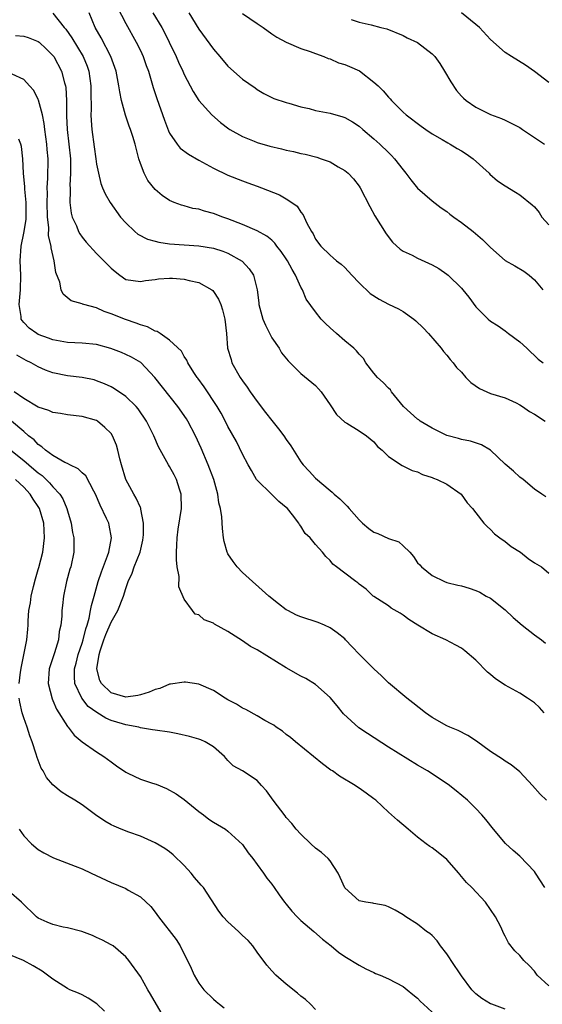
# Model space of a CAD drawing. Units: inches. Extents: x 2532000 to 2535000, y 1560000 to 1563000.
# Drawn here: x 2533026 to 2533098, y 1560599 to 1560734 of the extents above; entities that cross this region are included whole.
import ezdxf

# ---------------------------------------------------------------- set-up
doc = ezdxf.new("R2010")
doc.units = ezdxf.units.IN
doc.header["$MEASUREMENT"] = 0
doc.layers.add('LD25321560_2ft', color=33, linetype='Continuous')

msp = doc.modelspace()

# ---------------------------------------------------------------- linework, layer by layer
at = {"layer": 'LD25321560_2ft'}
for points, elevation in [([(2533039.82, 1560735.82), (2533041, 1560733.54), (2533042.44, 1560731), (2533043, 1560729.85), (2533043.39, 1560729), (2533043.8, 1560727.8), (2533044.09, 1560727), (2533044.57, 1560725.43), (2533044.75, 1560724.75), (2533045.24, 1560723.24), (2533046.29, 1560720.29), (2533046.84, 1560718.84), (2533047, 1560718.52), (2533048.03, 1560717), (2533048.45, 1560716.45), (2533049.6, 1560715.6), (2533051, 1560714.8), (2533053, 1560713.71), (2533055, 1560712.75), (2533057, 1560711.95), (2533057.71, 1560711.71), (2533059, 1560711.22), (2533059.62, 1560711), (2533062.06, 1560710.06), (2533063, 1560709.5), (2533063.75, 1560709), (2533064.48, 1560708.48), (2533065, 1560707.65), (2533065.31, 1560707.31), (2533065.47, 1560707), (2533065.83, 1560706.17), (2533066.46, 1560705), (2533066.68, 1560704.68), (2533067, 1560703.96), (2533067.74, 1560703), (2533069, 1560701.78), (2533069.42, 1560701.42), (2533069.86, 1560701), (2533070.51, 1560700.51), (2533071, 1560700.06), (2533072, 1560699), (2533073, 1560697.96), (2533074.51, 1560696.51), (2533075.72, 1560695.72), (2533077, 1560695.05), (2533078.4, 1560694.4), (2533079, 1560694.02), (2533080.46, 1560693), (2533080.75, 1560692.76), (2533081.78, 1560691.78), (2533082.5, 1560691), (2533084.21, 1560689), (2533084.54, 1560688.54), (2533085, 1560688.03), (2533085.44, 1560687.44), (2533085.87, 1560687), (2533086.35, 1560686.35), (2533087, 1560685.7), (2533087.61, 1560685), (2533088.29, 1560684.29), (2533089.46, 1560683.46), (2533090.48, 1560683), (2533091, 1560682.78), (2533093, 1560682.19), (2533094.51, 1560681.49), (2533095, 1560681.25), (2533095.38, 1560681), (2533096.33, 1560680.33), (2533097, 1560679.94), (2533098.48, 1560679)], 7528), ([(2533031, 1560734.97), (2533032.55, 1560733), (2533032.76, 1560732.76), (2533033.6, 1560731.6), (2533035.14, 1560729), (2533035.69, 1560727.69), (2533035.92, 1560727), (2533036.21, 1560725), (2533036.2, 1560724.2), (2533036.24, 1560721.76), (2533036.21, 1560721), (2533036.24, 1560720.24), (2533036.33, 1560719), (2533036.64, 1560716.64), (2533036.9, 1560715), (2533037, 1560714.26), (2533037.25, 1560713), (2533037.59, 1560711.59), (2533037.82, 1560711), (2533038.18, 1560710.18), (2533038.84, 1560709), (2533040.27, 1560707), (2533041, 1560706.2), (2533042.25, 1560705), (2533042.66, 1560704.66), (2533043.98, 1560703.98), (2533045, 1560703.67), (2533045.54, 1560703.54), (2533047, 1560703.32), (2533049, 1560703.17), (2533051, 1560703.04), (2533053, 1560702.73), (2533054.32, 1560702.32), (2533055, 1560702.06), (2533056.96, 1560700.96), (2533057.91, 1560699.91), (2533058.52, 1560699), (2533059, 1560697), (2533059.23, 1560695.23), (2533059.24, 1560695), (2533059.8, 1560693), (2533060.14, 1560692.14), (2533061, 1560690.44), (2533062.01, 1560689), (2533062.35, 1560688.35), (2533063.26, 1560687.26), (2533063.54, 1560687), (2533065, 1560685.53), (2533067, 1560683.88), (2533067.42, 1560683.42), (2533067.76, 1560683), (2533069, 1560681.24), (2533069.89, 1560679.9), (2533071, 1560678.87), (2533071.3, 1560678.7), (2533073, 1560677.65), (2533074, 1560677), (2533075, 1560676.15), (2533075.51, 1560675.51), (2533076.14, 1560675), (2533077, 1560674.15), (2533078.9, 1560672.9), (2533080.24, 1560672.24), (2533081, 1560672.03), (2533081.66, 1560671.66), (2533083, 1560671.27), (2533083.18, 1560671.18), (2533083.69, 1560671), (2533085, 1560670.33), (2533086.98, 1560669), (2533087.81, 1560667.81), (2533088.53, 1560667), (2533089, 1560666.43), (2533090.09, 1560665), (2533090.52, 1560664.52), (2533091, 1560664.13), (2533091.55, 1560663.55), (2533092.26, 1560663), (2533093, 1560662.49), (2533093.82, 1560661.82), (2533095.11, 1560661), (2533096.15, 1560660.15), (2533097, 1560659.57), (2533097.98, 1560659), (2533099, 1560658.13)], 7524), ([(2533098.59, 1560668.59), (2533098.05, 1560669), (2533097, 1560669.68), (2533095.45, 1560671), (2533095, 1560671.3), (2533094.13, 1560672.13), (2533093, 1560673.08), (2533091, 1560675), (2533089.74, 1560675.74), (2533088.23, 1560676.23), (2533087, 1560676.48), (2533086.6, 1560676.6), (2533085, 1560677.03), (2533083, 1560678.01), (2533081.36, 1560679), (2533081.16, 1560679.16), (2533081, 1560679.26), (2533079.05, 1560681), (2533077.44, 1560683), (2533077.28, 1560683.28), (2533077, 1560683.54), (2533076.29, 1560684.29), (2533075.5, 1560685), (2533075, 1560685.57), (2533073.92, 1560687), (2533073.57, 1560687.57), (2533073, 1560688.17), (2533072.64, 1560688.65), (2533072.26, 1560689), (2533071, 1560690.03), (2533069.88, 1560691), (2533069, 1560691.79), (2533068.38, 1560692.38), (2533067.8, 1560693), (2533067, 1560693.97), (2533065.74, 1560695.74), (2533065.22, 1560697), (2533065, 1560697.36), (2533064.26, 1560699), (2533063.79, 1560699.79), (2533063.16, 1560701), (2533063, 1560701.26), (2533062.29, 1560702.29), (2533061.72, 1560703), (2533061.42, 1560703.42), (2533061, 1560703.81), (2533060.35, 1560704.35), (2533059, 1560705.11), (2533057, 1560705.98), (2533055, 1560706.77), (2533054.3, 1560707), (2533053, 1560707.5), (2533051.8, 1560707.8), (2533051, 1560708.07), (2533050.18, 1560708.18), (2533049, 1560708.54), (2533048.62, 1560708.62), (2533047.62, 1560709), (2533047, 1560709.26), (2533045.96, 1560709.96), (2533045, 1560710.79), (2533044.03, 1560712.03), (2533043.52, 1560713), (2533043, 1560714.36), (2533042.79, 1560715), (2533042.26, 1560717), (2533041.94, 1560718.06), (2533041.64, 1560719), (2533041.46, 1560719.45), (2533040.97, 1560720.97), (2533040.42, 1560723), (2533040.16, 1560724.16), (2533040.06, 1560725), (2533039.66, 1560727), (2533039.5, 1560727.5), (2533038.94, 1560729), (2533037.6, 1560731.6), (2533036.81, 1560733), (2533035.98, 1560735)], 7526), ([(2533044.7, 1560735), (2533045.92, 1560733), (2533046.3, 1560732.3), (2533046.95, 1560731), (2533047.9, 1560729), (2533048.23, 1560728.23), (2533048.8, 1560727), (2533049, 1560726.54), (2533049.83, 1560725), (2533050.22, 1560724.22), (2533051, 1560722.98), (2533052.79, 1560721), (2533053.96, 1560719.96), (2533055.11, 1560719.11), (2533055.28, 1560719), (2533057, 1560718.03), (2533058.58, 1560717.42), (2533059, 1560717.23), (2533060.73, 1560716.73), (2533062.34, 1560716.34), (2533063, 1560716.16), (2533063.98, 1560715.98), (2533065, 1560715.69), (2533065.6, 1560715.6), (2533067.19, 1560715.19), (2533067.76, 1560715), (2533069, 1560714.56), (2533070.11, 1560713.89), (2533071, 1560713.39), (2533071.48, 1560713), (2533072.22, 1560712.22), (2533073, 1560711.21), (2533073.14, 1560711), (2533074.43, 1560708.43), (2533075.14, 1560707.14), (2533076.71, 1560704.71), (2533077.56, 1560703.55), (2533078.59, 1560702.59), (2533079, 1560702.33), (2533080.24, 1560701.76), (2533081, 1560701.35), (2533083, 1560700.46), (2533083.92, 1560699.92), (2533085, 1560699.17), (2533085.2, 1560699), (2533087, 1560697.24), (2533087.21, 1560697), (2533088, 1560696), (2533089, 1560694.66), (2533090.68, 1560693), (2533091, 1560692.72), (2533092.06, 1560692.06), (2533093, 1560691.4), (2533093.48, 1560691), (2533095, 1560689.87), (2533095.95, 1560689), (2533097.52, 1560687.52), (2533098.23, 1560687)], 7530), ([(2533049.64, 1560735), (2533051, 1560732.79), (2533053, 1560730.01), (2533053.89, 1560729), (2533055, 1560727.71), (2533057, 1560725.9), (2533058.72, 1560724.72), (2533059, 1560724.48), (2533059.93, 1560723.93), (2533061.27, 1560723.27), (2533063, 1560722.72), (2533063.36, 1560722.64), (2533065, 1560722.12), (2533066.13, 1560721.87), (2533067, 1560721.61), (2533069, 1560721.23), (2533070.76, 1560720.76), (2533071, 1560720.67), (2533072.07, 1560720.07), (2533073, 1560719.45), (2533073.5, 1560719), (2533075, 1560717.74), (2533075.83, 1560717), (2533077, 1560715.85), (2533077.44, 1560715.44), (2533077.84, 1560715), (2533079, 1560713.46), (2533079.4, 1560713), (2533080.08, 1560712.08), (2533081, 1560710.96), (2533083, 1560709.21), (2533084.25, 1560708.25), (2533085, 1560707.75), (2533085.41, 1560707.41), (2533085.96, 1560707), (2533087, 1560706.24), (2533088.6, 1560705), (2533089.9, 1560703.9), (2533091, 1560702.81), (2533093, 1560701.05), (2533094.31, 1560700.31), (2533095.57, 1560699.57), (2533096.29, 1560699), (2533097, 1560698.39), (2533098.18, 1560697)], 7532), ([(2533057, 1560734.92), (2533059, 1560733.54), (2533059.84, 1560733), (2533061, 1560732.15), (2533061.68, 1560731.68), (2533063, 1560730.97), (2533065, 1560730.14), (2533066.28, 1560729.72), (2533067, 1560729.43), (2533068.16, 1560729), (2533068.74, 1560728.74), (2533069, 1560728.68), (2533070.16, 1560728.16), (2533071, 1560727.94), (2533071.66, 1560727.66), (2533073.05, 1560727.05), (2533075, 1560725.52), (2533075.57, 1560725), (2533076.29, 1560724.29), (2533077, 1560723.43), (2533077.23, 1560723.23), (2533077.41, 1560723), (2533079, 1560721.4), (2533079.43, 1560721), (2533081.47, 1560719.47), (2533082.13, 1560719), (2533083, 1560718.42), (2533084.35, 1560717.65), (2533085.16, 1560717.16), (2533085.47, 1560717), (2533086.4, 1560716.4), (2533087, 1560716.08), (2533087.66, 1560715.66), (2533088.62, 1560715), (2533090.8, 1560713), (2533090.89, 1560712.89), (2533091.96, 1560711.96), (2533093, 1560711.28), (2533094.42, 1560710.42), (2533095, 1560710.04), (2533096.69, 1560708.69), (2533097, 1560708.39), (2533097.64, 1560707.64), (2533098.03, 1560707), (2533099, 1560705.91)], 7534), ([(2533071.89, 1560734.11), (2533073, 1560733.73), (2533074.63, 1560733.37), (2533075.98, 1560733), (2533076.8, 1560732.8), (2533079, 1560731.89), (2533079.58, 1560731.58), (2533081, 1560730.93), (2533083, 1560729.39), (2533083.35, 1560729), (2533084.04, 1560728.04), (2533084.7, 1560727), (2533085.54, 1560725.54), (2533086.35, 1560724.35), (2533087, 1560723.58), (2533087.29, 1560723.29), (2533087.65, 1560723), (2533089, 1560722.06), (2533091, 1560721.07), (2533092.51, 1560720.51), (2533093, 1560720.28), (2533095, 1560719.26), (2533095.4, 1560719), (2533097, 1560717.9), (2533098.39, 1560717)], 7536), ([(2533099, 1560725.44), (2533097, 1560726.97), (2533095.81, 1560727.81), (2533093.86, 1560729), (2533093, 1560729.59), (2533091, 1560731.33), (2533089.47, 1560733), (2533089, 1560733.4), (2533087.01, 1560735.01)], 7538), ([(2533025.88, 1560731.88), (2533027, 1560731.79), (2533027.61, 1560731.61), (2533029, 1560731.1), (2533029.13, 1560731), (2533030.08, 1560730.08), (2533031, 1560729.17), (2533031.12, 1560729), (2533032.19, 1560727), (2533032.61, 1560725.39), (2533032.74, 1560725), (2533032.78, 1560724.78), (2533032.85, 1560723), (2533032.86, 1560721.14), (2533032.89, 1560720.89), (2533032.98, 1560719), (2533033.4, 1560715), (2533033.42, 1560714.58), (2533033.43, 1560713), (2533033.33, 1560711.33), (2533033.35, 1560711), (2533033.39, 1560710.61), (2533033.34, 1560709), (2533033.51, 1560707.51), (2533033.66, 1560707), (2533034.22, 1560705.78), (2533034.53, 1560705), (2533034.69, 1560704.69), (2533035, 1560704.23), (2533035.57, 1560703.57), (2533037, 1560702), (2533038.5, 1560700.5), (2533039, 1560699.97), (2533039.53, 1560699.53), (2533040.2, 1560699), (2533041, 1560698.45), (2533043, 1560698.13), (2533043.72, 1560698.28), (2533045, 1560698.44), (2533045.47, 1560698.53), (2533047, 1560698.62), (2533047.39, 1560698.61), (2533049, 1560698.47), (2533049.7, 1560698.3), (2533051, 1560698.01), (2533052.8, 1560697), (2533052.91, 1560696.91), (2533053, 1560696.8), (2533053.71, 1560695.71), (2533054.01, 1560695), (2533054.25, 1560694.25), (2533054.58, 1560693), (2533054.82, 1560691), (2533054.95, 1560689), (2533055.43, 1560687.43), (2533055.55, 1560687), (2533056.67, 1560685), (2533057, 1560684.52), (2533057.65, 1560683.65), (2533058.06, 1560683), (2533059, 1560681.67), (2533060.16, 1560680.16), (2533061, 1560679.07), (2533061.94, 1560677.94), (2533062.66, 1560677), (2533063, 1560676.46), (2533063.61, 1560675.61), (2533065, 1560673.42), (2533065.3, 1560673), (2533066.13, 1560672.13), (2533067, 1560671.18), (2533069, 1560669.46), (2533069.27, 1560669.27), (2533069.54, 1560669), (2533070.35, 1560668.35), (2533071, 1560667.66), (2533071.35, 1560667.35), (2533071.6, 1560667), (2533073, 1560665.44), (2533073.43, 1560665), (2533074.29, 1560664.29), (2533075, 1560663.77), (2533075.56, 1560663.56), (2533077, 1560662.91), (2533078.42, 1560662.42), (2533079, 1560661.91), (2533079.92, 1560661), (2533080.44, 1560660.44), (2533081, 1560659.58), (2533081.29, 1560659.29), (2533081.52, 1560659), (2533083, 1560657.83), (2533084.7, 1560657), (2533085, 1560656.88), (2533086.51, 1560656.51), (2533087, 1560656.38), (2533088.06, 1560656.06), (2533089, 1560655.75), (2533089.52, 1560655.52), (2533090.41, 1560655), (2533091, 1560654.69), (2533093, 1560653.09), (2533094.08, 1560652.08), (2533095.34, 1560651), (2533097, 1560649.7), (2533097.98, 1560649), (2533098.54, 1560648.54)], 7522), ([(2533098.33, 1560639), (2533097.69, 1560639.69), (2533097, 1560640.33), (2533096.63, 1560640.63), (2533096.08, 1560641), (2533095, 1560641.7), (2533093, 1560642.76), (2533091.66, 1560643.66), (2533091, 1560644.22), (2533090.56, 1560644.56), (2533089, 1560646.21), (2533087.49, 1560647.49), (2533087, 1560647.85), (2533086.26, 1560648.26), (2533084.89, 1560649), (2533083, 1560649.8), (2533081.01, 1560651.01), (2533079.79, 1560651.79), (2533079, 1560652.39), (2533078.63, 1560652.63), (2533077.36, 1560653.36), (2533077, 1560653.65), (2533075, 1560654.94), (2533074.92, 1560655), (2533073.96, 1560655.96), (2533073, 1560656.64), (2533072.82, 1560656.82), (2533072.53, 1560657), (2533071, 1560658.13), (2533069.9, 1560659), (2533069.39, 1560659.39), (2533069, 1560659.89), (2533068.41, 1560660.41), (2533067.94, 1560661), (2533067, 1560662.08), (2533066.26, 1560663), (2533065.57, 1560663.57), (2533065, 1560664.58), (2533064.81, 1560664.81), (2533064.73, 1560665), (2533063.85, 1560666.15), (2533063.16, 1560667), (2533063, 1560667.16), (2533061.98, 1560667.98), (2533060.96, 1560668.96), (2533059, 1560670.9), (2533058.93, 1560671), (2533058.21, 1560672.21), (2533057.77, 1560673), (2533057, 1560674.48), (2533056.18, 1560676.18), (2533055, 1560678.26), (2533054.76, 1560678.76), (2533054.07, 1560680.07), (2533053.5, 1560681), (2533051.72, 1560683.72), (2533050.88, 1560684.88), (2533050.78, 1560685), (2533050.33, 1560685.67), (2533049.48, 1560687), (2533049.35, 1560687.35), (2533049, 1560687.87), (2533048.61, 1560688.61), (2533047, 1560690.1), (2533045.7, 1560691), (2533045.3, 1560691.3), (2533045, 1560691.35), (2533043.95, 1560691.95), (2533043, 1560692.21), (2533042.44, 1560692.44), (2533040.95, 1560692.95), (2533039, 1560693.72), (2533038.02, 1560694.02), (2533037, 1560694.53), (2533035.25, 1560695), (2533035.06, 1560695.06), (2533035, 1560695.1), (2533033.51, 1560695.51), (2533032.42, 1560696.42), (2533032.15, 1560697), (2533031.96, 1560698.04), (2533031.41, 1560699.41), (2533031.19, 1560701), (2533030.75, 1560702.75), (2533030.75, 1560703), (2533030.42, 1560704.41), (2533030.43, 1560705.57), (2533030.28, 1560707), (2533030.22, 1560709), (2533030.27, 1560710.27), (2533030.24, 1560711), (2533030.33, 1560712.33), (2533030.36, 1560715), (2533030.24, 1560716.24), (2533030.19, 1560717), (2533029.91, 1560719), (2533029.82, 1560719.82), (2533029.58, 1560721), (2533029.03, 1560723.03), (2533029, 1560723.11), (2533028.37, 1560724.37), (2533027.81, 1560725), (2533027, 1560725.86), (2533025.4, 1560726.6)], 7520), ([(2533098.69, 1560627), (2533097.81, 1560627.81), (2533096.76, 1560629), (2533095, 1560630.88), (2533093.84, 1560631.84), (2533093, 1560632.36), (2533092.64, 1560632.64), (2533091, 1560633.67), (2533089.07, 1560635.07), (2533087.88, 1560635.88), (2533086.54, 1560636.54), (2533085.41, 1560637), (2533085, 1560637.19), (2533083, 1560638.36), (2533082.06, 1560639), (2533080.36, 1560640.36), (2533079.5, 1560641), (2533077, 1560643.1), (2533076.07, 1560644.07), (2533075, 1560645.03), (2533073, 1560647.05), (2533072.05, 1560648.05), (2533071.12, 1560649), (2533071, 1560649.11), (2533069.96, 1560649.96), (2533069, 1560650.66), (2533068.25, 1560651), (2533067.37, 1560651.37), (2533065, 1560652.13), (2533064.39, 1560652.39), (2533063.19, 1560653), (2533063, 1560653.12), (2533061.91, 1560653.91), (2533060.59, 1560655), (2533057, 1560658.24), (2533056.28, 1560659), (2533055.73, 1560659.73), (2533055, 1560660.79), (2533054.92, 1560660.92), (2533054.89, 1560661), (2533054.5, 1560662.5), (2533054.4, 1560663), (2533054.27, 1560664.27), (2533054.15, 1560665.85), (2533053.97, 1560667), (2533053.77, 1560667.77), (2533053.62, 1560669), (2533053.46, 1560669.46), (2533053.06, 1560671), (2533052.3, 1560673), (2533051.31, 1560675.31), (2533050.53, 1560677), (2533049.48, 1560679), (2533049.3, 1560679.3), (2533048.14, 1560681), (2533044.99, 1560684.99), (2533043.04, 1560687.04), (2533041.78, 1560687.78), (2533041, 1560688.14), (2533040.4, 1560688.4), (2533038.94, 1560688.94), (2533037, 1560689.49), (2533035, 1560689.71), (2533033, 1560689.78), (2533031, 1560690.14), (2533030.38, 1560690.38), (2533029, 1560690.89), (2533028.8, 1560691), (2533027.77, 1560691.77), (2533027, 1560692.52), (2533026.79, 1560692.79), (2533026.67, 1560693), (2533026.66, 1560693.34), (2533026.4, 1560695), (2533026.5, 1560696.5), (2533026.55, 1560697), (2533026.6, 1560699), (2533026.53, 1560701), (2533026.65, 1560703), (2533027, 1560704.79), (2533027.32, 1560706.68), (2533027.33, 1560709), (2533027.16, 1560710.84), (2533027.15, 1560711.15), (2533026.99, 1560713.01), (2533026.88, 1560715), (2533026.69, 1560716.69), (2533026.61, 1560717), (2533026.34, 1560717.66)], 7518), ([(2533098.43, 1560615), (2533097.16, 1560617), (2533097, 1560617.21), (2533095, 1560619.32), (2533094.08, 1560620.08), (2533093.06, 1560621.06), (2533091.38, 1560623), (2533090.36, 1560624.36), (2533089.82, 1560625), (2533089, 1560625.87), (2533087.84, 1560627), (2533086.3, 1560628.3), (2533085.17, 1560629.17), (2533082.34, 1560631), (2533081, 1560631.79), (2533077, 1560634.28), (2533074.13, 1560636.13), (2533072.94, 1560636.94), (2533070.84, 1560638.84), (2533069.95, 1560639.95), (2533069, 1560641.08), (2533067, 1560642.85), (2533065.68, 1560643.68), (2533065, 1560644.02), (2533063, 1560645.13), (2533059, 1560647.6), (2533058.1, 1560648.1), (2533057, 1560648.87), (2533055, 1560650.13), (2533053.15, 1560651.15), (2533053, 1560651.27), (2533051.73, 1560651.73), (2533051, 1560652.41), (2533050.5, 1560652.5), (2533050.15, 1560653), (2533049, 1560654.57), (2533048.26, 1560656.26), (2533048.31, 1560657.69), (2533048.06, 1560659), (2533047.95, 1560659.95), (2533047.97, 1560661), (2533048.01, 1560661.99), (2533048.02, 1560663), (2533048.18, 1560664.18), (2533048.42, 1560665.58), (2533048.63, 1560667), (2533048.57, 1560669), (2533048.34, 1560669.66), (2533047.93, 1560671), (2533047.62, 1560671.62), (2533047, 1560672.77), (2533046.85, 1560673), (2533045.49, 1560675.49), (2533044.86, 1560677), (2533043.85, 1560679), (2533042.69, 1560680.69), (2533042.42, 1560681), (2533041, 1560682.39), (2533039.44, 1560683.44), (2533039, 1560683.68), (2533038.1, 1560684.1), (2533037, 1560684.54), (2533036.64, 1560684.64), (2533035, 1560684.99), (2533033, 1560685.2), (2533031, 1560685.61), (2533029.98, 1560685.98), (2533029, 1560686.44), (2533028.01, 1560687), (2533027.32, 1560687.32), (2533026.05, 1560688.05)], 7516), ([(2533099, 1560601.51), (2533097.38, 1560603), (2533097, 1560603.55), (2533096.31, 1560604.31), (2533095.58, 1560605), (2533095, 1560605.69), (2533094.33, 1560606.33), (2533093.44, 1560607.44), (2533093, 1560608.33), (2533092.76, 1560608.76), (2533092.67, 1560609), (2533092.4, 1560609.6), (2533091.68, 1560611), (2533090.29, 1560613), (2533088.43, 1560615), (2533087.72, 1560615.72), (2533086.8, 1560616.8), (2533086.64, 1560617), (2533085, 1560618.87), (2533083.83, 1560619.83), (2533083, 1560620.46), (2533082.66, 1560620.66), (2533082.19, 1560621), (2533081, 1560621.94), (2533079.7, 1560623), (2533078.24, 1560624.24), (2533077, 1560625.37), (2533075.25, 1560627), (2533075, 1560627.2), (2533073.94, 1560627.94), (2533073, 1560628.65), (2533072.78, 1560628.78), (2533072.46, 1560629), (2533070.28, 1560630.28), (2533069.31, 1560631), (2533069.12, 1560631.12), (2533067.97, 1560631.97), (2533066.75, 1560633), (2533064.25, 1560635), (2533063.58, 1560635.58), (2533063, 1560636.01), (2533062.46, 1560636.46), (2533061.63, 1560637), (2533061.28, 1560637.28), (2533061, 1560637.44), (2533060.06, 1560637.94), (2533059, 1560638.56), (2533057.43, 1560639.43), (2533057, 1560639.61), (2533056.16, 1560640.16), (2533055, 1560640.78), (2533054.62, 1560641), (2533053, 1560642.05), (2533051, 1560642.91), (2533049.17, 1560643.17), (2533049, 1560643.17), (2533047.11, 1560642.89), (2533047, 1560642.89), (2533045.67, 1560642.33), (2533045, 1560642.19), (2533044.2, 1560641.8), (2533043, 1560641.45), (2533042.63, 1560641.37), (2533041, 1560641.15), (2533039, 1560641.73), (2533037.65, 1560643), (2533037.43, 1560643.43), (2533037.04, 1560645), (2533037.35, 1560647), (2533037.48, 1560647.48), (2533037.99, 1560649), (2533038.26, 1560649.74), (2533039, 1560651.42), (2533039.91, 1560653), (2533040.7, 1560655), (2533041, 1560656.05), (2533041.32, 1560657), (2533041.85, 1560658.15), (2533042.13, 1560659), (2533042.95, 1560661), (2533043.34, 1560662.66), (2533043.41, 1560663.41), (2533043.43, 1560665), (2533043.07, 1560666.93), (2533043.06, 1560667.06), (2533043, 1560667.17), (2533042.44, 1560668.44), (2533042.09, 1560669), (2533041, 1560671), (2533040.39, 1560673), (2533040.17, 1560673.83), (2533039.9, 1560675), (2533039.7, 1560675.7), (2533039.18, 1560677), (2533039, 1560677.28), (2533038.14, 1560678.14), (2533037.11, 1560679), (2533037, 1560679.07), (2533035, 1560679.65), (2533033, 1560679.87), (2533032.05, 1560680.05), (2533031, 1560680.18), (2533030.45, 1560680.45), (2533029, 1560680.92), (2533027, 1560682.08), (2533025.68, 1560683)], 7514), ([(2533093, 1560598.34), (2533091.18, 1560599), (2533091, 1560599.08), (2533089.8, 1560599.8), (2533089, 1560600.44), (2533088.7, 1560600.7), (2533088.44, 1560601), (2533087, 1560602.88), (2533085.59, 1560605), (2533085.37, 1560605.37), (2533085, 1560605.91), (2533084.14, 1560607), (2533083.68, 1560607.68), (2533083, 1560608.44), (2533082.69, 1560608.69), (2533082.24, 1560609), (2533081, 1560609.99), (2533079.37, 1560611), (2533079, 1560611.25), (2533077.9, 1560611.9), (2533077, 1560612.37), (2533076.55, 1560612.55), (2533075, 1560612.81), (2533074.86, 1560612.86), (2533073.91, 1560613), (2533073, 1560613.19), (2533071, 1560614.97), (2533070.4, 1560616.4), (2533070.13, 1560617), (2533069, 1560618.68), (2533068.75, 1560619), (2533067.83, 1560619.83), (2533067, 1560620.41), (2533066.37, 1560621), (2533065, 1560622.32), (2533064.37, 1560623), (2533063.78, 1560623.78), (2533063, 1560624.6), (2533062.83, 1560624.83), (2533061.21, 1560627), (2533060.3, 1560628.3), (2533059.62, 1560629), (2533059, 1560629.69), (2533057, 1560631.01), (2533055.73, 1560631.73), (2533055, 1560632.45), (2533054.51, 1560633), (2533053, 1560634.32), (2533051.87, 1560635), (2533051.26, 1560635.26), (2533051, 1560635.36), (2533049.74, 1560635.74), (2533048.11, 1560636.11), (2533047, 1560636.32), (2533045, 1560636.59), (2533044.67, 1560636.67), (2533043, 1560636.93), (2533042.77, 1560637), (2533041, 1560637.34), (2533040.53, 1560637.47), (2533039, 1560637.95), (2533038.26, 1560638.26), (2533037.02, 1560639.02), (2533035.86, 1560639.86), (2533034.99, 1560640.99), (2533034.03, 1560643), (2533033.95, 1560643.95), (2533033.96, 1560645), (2533034.19, 1560645.81), (2533034.48, 1560647), (2533035, 1560648.53), (2533035.14, 1560649), (2533035.5, 1560650.5), (2533035.69, 1560651), (2533035.97, 1560651.97), (2533036.18, 1560653), (2533036.29, 1560653.7), (2533036.65, 1560655), (2533037.23, 1560657), (2533037.68, 1560658.32), (2533038.5, 1560660.5), (2533038.66, 1560661), (2533039.05, 1560663), (2533038.72, 1560664.72), (2533038.65, 1560665), (2533038.37, 1560665.63), (2533037.48, 1560667.48), (2533036.84, 1560669), (2533036.61, 1560669.39), (2533035.5, 1560671.5), (2533035, 1560671.92), (2533034.47, 1560672.47), (2533033.34, 1560673), (2533033, 1560673.18), (2533032.66, 1560673.34), (2533031, 1560674.29), (2533029.99, 1560675), (2533029.49, 1560675.49), (2533029, 1560675.78), (2533028.42, 1560676.42), (2533027.67, 1560677), (2533027, 1560677.56), (2533025.32, 1560679)], 7512), ([(2533025.22, 1560675), (2533027, 1560673.58), (2533028.41, 1560672.41), (2533029, 1560671.89), (2533029.53, 1560671.53), (2533030.1, 1560671), (2533030.55, 1560670.55), (2533031, 1560669.99), (2533031.94, 1560669), (2533032.35, 1560668.35), (2533032.92, 1560667), (2533033, 1560666.68), (2533033.5, 1560665), (2533033.7, 1560663.7), (2533033.86, 1560663), (2533033.89, 1560662.11), (2533033.87, 1560661), (2533033.44, 1560659), (2533033.33, 1560658.67), (2533032.89, 1560657), (2533032.47, 1560655), (2533032.3, 1560653.7), (2533032.24, 1560653), (2533032.23, 1560652.23), (2533032.09, 1560651), (2533031.88, 1560650.12), (2533031.75, 1560649), (2533031.22, 1560647.22), (2533030.51, 1560645), (2533030.37, 1560643), (2533030.89, 1560640.89), (2533031, 1560640.65), (2533031.49, 1560639.49), (2533033, 1560637.11), (2533033.09, 1560637), (2533033.9, 1560635.9), (2533035, 1560634.99), (2533037, 1560633.62), (2533037.97, 1560633), (2533039, 1560632.28), (2533039.72, 1560631.72), (2533041, 1560630.84), (2533041.29, 1560630.71), (2533043, 1560629.86), (2533044.68, 1560629.32), (2533045.18, 1560629.18), (2533046.59, 1560628.59), (2533047.89, 1560627.89), (2533049, 1560627.1), (2533051, 1560625.46), (2533051.63, 1560625), (2533052.4, 1560624.4), (2533053, 1560623.98), (2533054.68, 1560623), (2533055, 1560622.74), (2533057, 1560620.91), (2533057.77, 1560619.77), (2533058.41, 1560619), (2533059, 1560618.18), (2533059.87, 1560617), (2533060.32, 1560616.32), (2533061, 1560615.48), (2533061.32, 1560615), (2533062.03, 1560614.03), (2533062.75, 1560613), (2533063, 1560612.72), (2533063.76, 1560611.76), (2533064.47, 1560611), (2533065, 1560610.48), (2533066.77, 1560609), (2533067.95, 1560607.95), (2533069.16, 1560607), (2533070.16, 1560606.16), (2533071, 1560605.57), (2533073, 1560604.34), (2533073.88, 1560603.88), (2533075, 1560603.34), (2533075.24, 1560603.24), (2533075.88, 1560603), (2533077, 1560602.47), (2533079, 1560601.44), (2533079.58, 1560601), (2533080.35, 1560600.35), (2533081, 1560599.85), (2533081.4, 1560599.4), (2533081.79, 1560599), (2533083, 1560597.93)], 7510), ([(2533026.38, 1560643), (2533026.55, 1560644.55), (2533026.68, 1560645.32), (2533027.42, 1560649), (2533027.56, 1560650.44), (2533027.6, 1560651), (2533027.61, 1560651.61), (2533027.7, 1560653), (2533027.92, 1560654.08), (2533028.01, 1560655), (2533028.33, 1560656.33), (2533028.64, 1560657.36), (2533029, 1560658.64), (2533029.09, 1560658.91), (2533029.61, 1560661), (2533029.85, 1560663), (2533029.74, 1560665), (2533029.15, 1560667), (2533029, 1560667.27), (2533028.31, 1560668.31), (2533027.9, 1560669), (2533027, 1560669.96), (2533025.89, 1560671)], 7508), ([(2533067, 1560598.3), (2533066.33, 1560599), (2533065.64, 1560599.65), (2533065, 1560600.13), (2533064.54, 1560600.54), (2533063, 1560601.77), (2533061.57, 1560603), (2533061, 1560603.57), (2533060.34, 1560604.34), (2533059, 1560606.15), (2533058.39, 1560607), (2533057.75, 1560607.75), (2533057, 1560608.44), (2533056.43, 1560609), (2533055, 1560610.29), (2533054.34, 1560611), (2533053.77, 1560611.77), (2533051.64, 1560615), (2533051.35, 1560615.35), (2533050.4, 1560616.4), (2533049.94, 1560617), (2533049, 1560618.05), (2533047.51, 1560619.51), (2533047, 1560619.9), (2533046.35, 1560620.35), (2533045, 1560621.16), (2533043, 1560622.06), (2533041.4, 1560622.6), (2533040.37, 1560623), (2533039.42, 1560623.42), (2533039, 1560623.63), (2533038.12, 1560624.12), (2533036.86, 1560625), (2533035, 1560626.38), (2533034.02, 1560627), (2533033, 1560627.59), (2533032.15, 1560628.15), (2533031, 1560629.09), (2533030.13, 1560630.13), (2533029.65, 1560631), (2533029.4, 1560631.4), (2533028.83, 1560632.83), (2533028.69, 1560633.31), (2533028.15, 1560635), (2533027.84, 1560635.84), (2533027.46, 1560637), (2533027, 1560638.28), (2533026.77, 1560639), (2533026.45, 1560640.45), (2533026.39, 1560641)], 7508), ([(2533026.36, 1560623), (2533027, 1560622.11), (2533028.06, 1560621), (2533029, 1560620.24), (2533029.76, 1560619.76), (2533031.09, 1560619.09), (2533034.06, 1560617.94), (2533035, 1560617.56), (2533036.26, 1560617), (2533039, 1560615.7), (2533041, 1560614.87), (2533041.33, 1560614.67), (2533043, 1560613.74), (2533044.41, 1560612.41), (2533045, 1560611.65), (2533045.47, 1560611), (2533047.88, 1560607.88), (2533048.44, 1560607), (2533049.96, 1560603.96), (2533050.35, 1560603), (2533051, 1560601.91), (2533051.71, 1560601), (2533053, 1560599.72), (2533053.4, 1560599.4), (2533053.85, 1560599), (2533054.49, 1560598.49)], 7506), ([(2533045.85, 1560597.85), (2533044.4, 1560600.4), (2533044.03, 1560601), (2533043, 1560602.83), (2533041.41, 1560605), (2533041, 1560605.49), (2533039.27, 1560607), (2533039, 1560607.17), (2533037.8, 1560607.8), (2533037, 1560608.16), (2533036.42, 1560608.42), (2533034.97, 1560608.97), (2533033, 1560609.47), (2533032.42, 1560609.58), (2533031, 1560609.92), (2533030.24, 1560610.24), (2533029, 1560610.83), (2533028.76, 1560611), (2533026.7, 1560613), (2533025, 1560614.49)], 7504), ([(2533038.07, 1560598.07), (2533037.04, 1560599.04), (2533035.85, 1560599.85), (2533035, 1560600.31), (2533034.53, 1560600.53), (2533033.32, 1560601), (2533033, 1560601.16), (2533031, 1560602.44), (2533029.54, 1560603.54), (2533028.29, 1560604.29), (2533026.98, 1560604.98), (2533023.67, 1560606.33)], 7502)]:
    msp.add_lwpolyline(points, dxfattribs=dict(at, elevation=elevation))

doc.saveas('drawing.dxf')
